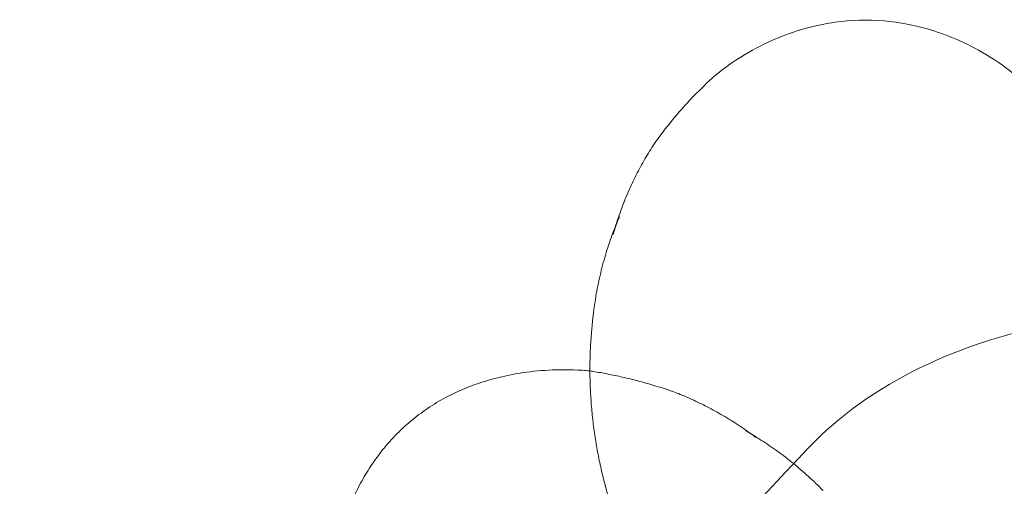
# Model space of a CAD drawing. Units: millimetres. Extents: x -6042 to 3591, y 1852 to 8130.
# Drawn here: x -1887 to -1864, y 4920 to 4931 of the extents above; entities that cross this region are included whole.
import ezdxf

# ---------------------------------------------------------------- set-up
doc = ezdxf.new("R2010")
doc.units = ezdxf.units.MM
doc.header["$LTSCALE"] = 700

msp = doc.modelspace()

# ---------------------------------------------------------------- linework, layer by layer
at = {"color": 0, "linetype": 'Continuous', "lineweight": 0}
for centre, major_axis, ratio, start_param, end_param in [((-1867.07, 4927.15), (4.567, 0), 0.707107, 2.350322, 2.482482), ((-1867.07, 4927.15), (4.567, 0), 0.707107, 0.65911, 0.79127), ((-1867.07, 4925.922), (5.493, 0), 0.707107, 2.665131, 2.719214), ((-1867.07, 4924.635), (6.039, 0), 0.707107, 2.843974, 2.94425), ((-1867.07, 4923.183), (6.41, 0), 0.707107, 3.052977, 3.06901), ((-1860.101, 4916.531), (-10, 0), 0.707107, 4.942662, 5.689981), ((-1875.688, 4918.683), (3.538, 2.889), 0.612372, 0.531419, 0.583477), ((-1875.688, 4918.683), (3.538, 2.889), 0.612372, 0.494253, 0.531419), ((-1876.483, 4919.657), (2.406, 1.965), 0.612372, 1.151355, 1.152374), ((-1874.82, 4917.619), (4.255, 3.474), 0.612372, 0.323125, 0.363191), ((-1867.07, 4921.817), (6.447, 0), 0.707107, 3.190564, 3.19174), ((-1873.91, 4916.505), (4.678, 3.819), 0.612372, 0.15246, 0.229146), ((-1778.388, 4877.575), (-108.55, 0), 0.707107, 5.689981, 6.26093), ((-1876.483, 4919.657), (2.406, 1.965), 0.612372, 1.989219, 1.990238), ((-1867.07, 4920.401), (6.213, 0), 0.707107, 3.328009, 3.332735)]:
    msp.add_ellipse(centre, major_axis=major_axis, ratio=ratio, start_param=start_param, end_param=end_param, dxfattribs=at)
for points, knots in [([(-1870.281, 4929.447), (-1869.771, 4929.803), (-1869.296, 4930.03), (-1868.423, 4930.341), (-1868.024, 4930.427), (-1867.256, 4930.512), (-1866.885, 4930.512), (-1866.116, 4930.427), (-1865.717, 4930.341), (-1864.845, 4930.03), (-1864.369, 4929.803), (-1863.86, 4929.447)], [3.932863, 3.932863, 3.932863, 3.932863, 4.244673, 4.244673, 4.556484, 4.556484, 4.868294, 4.868294, 5.180105, 5.180105, 5.491915, 5.491915, 5.491915, 5.491915]), ([(-1871.952, 4927.704), (-1871.866, 4927.82), (-1871.781, 4927.933), (-1871.609, 4928.148), (-1871.523, 4928.251), (-1871.352, 4928.449), (-1871.266, 4928.544), (-1871.097, 4928.724), (-1871.012, 4928.811), (-1870.845, 4928.975), (-1870.763, 4929.054), (-1870.681, 4929.128)], [3.6180538, 3.6180538, 3.6180538, 3.6180538, 3.6545837, 3.6545837, 3.6911135, 3.6911135, 3.7276434, 3.7276434, 3.7641733, 3.7641733, 3.8007031, 3.8007031, 3.8007031, 3.8007031]), ([(-1872.992, 4925.472), (-1872.948, 4925.627), (-1872.9, 4925.779), (-1872.797, 4926.075), (-1872.741, 4926.22), (-1872.623, 4926.501), (-1872.561, 4926.638), (-1872.432, 4926.903), (-1872.365, 4927.031), (-1872.226, 4927.279), (-1872.154, 4927.399), (-1872.081, 4927.514)], [3.3389348, 3.3389348, 3.3389348, 3.3389348, 3.3839422, 3.3839422, 3.4289495, 3.4289495, 3.4739569, 3.4739569, 3.5189643, 3.5189643, 3.5639716, 3.5639716, 3.5639716, 3.5639716]), ([(-1873.463, 4923.512), (-1873.446, 4923.683), (-1873.423, 4923.852), (-1873.367, 4924.186), (-1873.334, 4924.351), (-1873.259, 4924.675), (-1873.217, 4924.835), (-1873.123, 4925.148), (-1873.073, 4925.301), (-1872.99, 4925.528), (-1872.96, 4925.605), (-1872.93, 4925.68)], [3.2141756, 3.2141756, 3.2141756, 3.2141756, 3.2591828, 3.2591828, 3.30419, 3.30419, 3.3491972, 3.3491972, 3.3942044, 3.3942044, 3.4175502, 3.4175502, 3.4175502, 3.4175502]), ([(-1873.509, 4921.588), (-1873.519, 4921.721), (-1873.525, 4921.855), (-1873.534, 4922.122), (-1873.535, 4922.256), (-1873.533, 4922.523), (-1873.53, 4922.657), (-1873.517, 4922.924), (-1873.508, 4923.057), (-1873.487, 4923.31), (-1873.474, 4923.43), (-1873.46, 4923.55)], [3.0914453, 3.0914453, 3.0914453, 3.0914453, 3.1191979, 3.1191979, 3.1469505, 3.1469505, 3.1747032, 3.1747032, 3.2024558, 3.2024558, 3.2277352, 3.2277352, 3.2277352, 3.2277352]), ([(-1876.602, 4921.803), (-1876.479, 4921.858), (-1876.347, 4921.911), (-1876.058, 4922.013), (-1875.902, 4922.061), (-1875.559, 4922.149), (-1875.373, 4922.189), (-1874.965, 4922.254), (-1874.743, 4922.279), (-1874.258, 4922.305), (-1873.995, 4922.305), (-1873.71, 4922.287)], [4.668183, 4.668183, 4.668183, 4.668183, 4.7817584, 4.7817584, 4.8953339, 4.8953339, 5.0089094, 5.0089094, 5.1224848, 5.1224848, 5.2360603, 5.2360603, 5.2360603, 5.2360603]), ([(-1873.413, 4922.254), (-1873.303, 4922.235), (-1873.191, 4922.215), (-1872.961, 4922.17), (-1872.844, 4922.144), (-1872.606, 4922.089), (-1872.485, 4922.059), (-1872.238, 4921.993), (-1872.113, 4921.957), (-1871.858, 4921.879), (-1871.729, 4921.838), (-1871.598, 4921.793)], [5.3252852, 5.3252852, 5.3252852, 5.3252852, 5.3514975, 5.3514975, 5.3777097, 5.3777097, 5.403922, 5.403922, 5.4301343, 5.4301343, 5.4563466, 5.4563466, 5.4563466, 5.4563466]), ([(-1878.561, 4920.205), (-1878.454, 4920.354), (-1878.344, 4920.49), (-1878.117, 4920.745), (-1877.999, 4920.863), (-1877.754, 4921.084), (-1877.627, 4921.188), (-1877.362, 4921.383), (-1877.222, 4921.475), (-1876.928, 4921.647), (-1876.772, 4921.728), (-1876.605, 4921.802)], [3.8303187, 3.8303187, 3.8303187, 3.8303187, 3.9976878, 3.9976878, 4.1650568, 4.1650568, 4.3324259, 4.3324259, 4.499795, 4.499795, 4.6671641, 4.6671641, 4.6671641, 4.6671641]), ([(-1873.176, 4919.587), (-1873.21, 4919.714), (-1873.242, 4919.843), (-1873.301, 4920.104), (-1873.328, 4920.236), (-1873.378, 4920.502), (-1873.401, 4920.636), (-1873.441, 4920.907), (-1873.458, 4921.043), (-1873.488, 4921.317), (-1873.5, 4921.454), (-1873.509, 4921.591)], [2.955176, 2.955176, 2.955176, 2.955176, 2.9826651, 2.9826651, 3.0101541, 3.0101541, 3.0376432, 3.0376432, 3.0651323, 3.0651323, 3.0924451, 3.0924451, 3.0924451, 3.0924451]), ([(-1871.46, 4921.741), (-1871.341, 4921.693), (-1871.221, 4921.641), (-1870.98, 4921.529), (-1870.858, 4921.469), (-1870.614, 4921.341), (-1870.492, 4921.272), (-1870.247, 4921.128), (-1870.125, 4921.051), (-1869.882, 4920.889), (-1869.761, 4920.804), (-1869.641, 4920.715)], [5.4964125, 5.4964125, 5.4964125, 5.4964125, 5.5305455, 5.5305455, 5.5646785, 5.5646785, 5.5988114, 5.5988114, 5.6329444, 5.6329444, 5.6670774, 5.6670774, 5.6670774, 5.6670774]), ([(-1869.886, 4920.875), (-1869.76, 4920.803), (-1869.634, 4920.726), (-1869.383, 4920.563), (-1869.258, 4920.478), (-1869.01, 4920.298), (-1868.888, 4920.204), (-1868.646, 4920.007), (-1868.526, 4919.904), (-1868.292, 4919.691), (-1868.177, 4919.58), (-1868.065, 4919.466)], [5.5903912, 5.5903912, 5.5903912, 5.5903912, 5.62498, 5.62498, 5.6595687, 5.6595687, 5.6941575, 5.6941575, 5.7287462, 5.7287462, 5.7633349, 5.7633349, 5.7633349, 5.7633349]), ([(-1879.615, 4917.466), (-1879.576, 4917.749), (-1879.522, 4918.006), (-1879.4, 4918.476), (-1879.331, 4918.688), (-1879.186, 4919.075), (-1879.11, 4919.25), (-1878.955, 4919.568), (-1878.876, 4919.712), (-1878.719, 4919.974), (-1878.641, 4920.093), (-1878.562, 4920.203)], [3.2614224, 3.2614224, 3.2614224, 3.2614224, 3.3749979, 3.3749979, 3.4885734, 3.4885734, 3.6021488, 3.6021488, 3.7157243, 3.7157243, 3.8292998, 3.8292998, 3.8292998, 3.8292998])]:
    msp.add_open_spline(points, degree=3, knots=knots, dxfattribs=at)
for points in [[(-1872.93, 4925.68), (-1872.902, 4925.75), (-1872.873, 4925.819), (-1872.844, 4925.887)], [(-1873.46, 4923.55), (-1873.458, 4923.561), (-1873.457, 4923.573), (-1873.455, 4923.585)], [(-1873.509, 4921.591), (-1873.509, 4921.592), (-1873.509, 4921.593), (-1873.51, 4921.594)], [(-1873.096, 4919.31), (-1873.122, 4919.394), (-1873.147, 4919.48), (-1873.171, 4919.566)]]:
    msp.add_open_spline(points, degree=3, dxfattribs=at)

doc.saveas('drawing.dxf')
